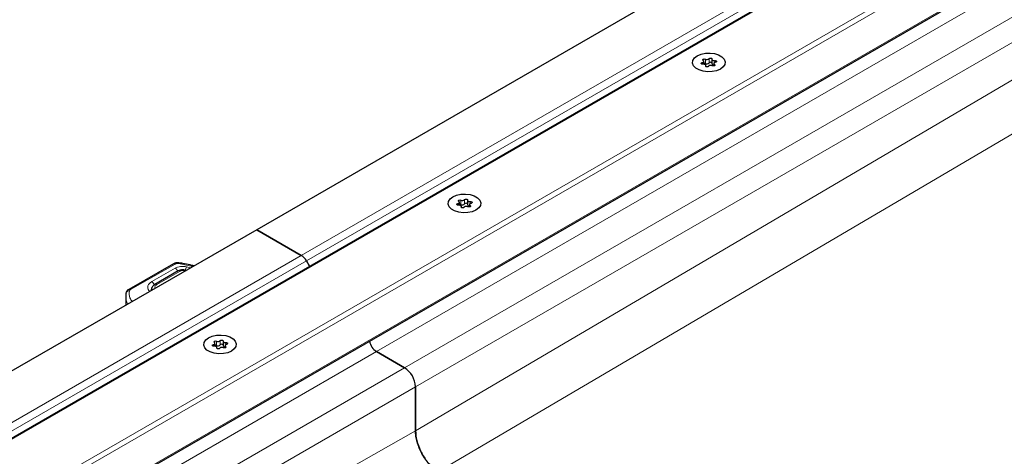
# Model space of a CAD drawing. Units: millimetres. Extents: x 0 to 420, y 0 to 297.
# Drawn here: x 114 to 142, y 76 to 89 of the extents above; entities that cross this region are included whole.
import ezdxf

# ---------------------------------------------------------------- set-up
doc = ezdxf.new("R2010")
doc.units = ezdxf.units.MM

msp = doc.modelspace()

# ---------------------------------------------------------------- linework, layer by layer
at = {"color": 7, "linetype": 'Continuous', "lineweight": 25}
for p, q in [((193.9369, 125.1593), (120.7514, 82.9102)), ((194.1652, 123.3492), (50.9152, 40.6527)), ((54.5542, 39.5833), (194.9976, 120.6595)), ((133.6874, 87.6997), (133.6874, 87.784)), ((133.9219, 87.8404), (133.9219, 87.7179)), ((133.7438, 87.6398), (133.7438, 87.6626)), ((133.9783, 87.7189), (133.9783, 87.6523)), ((126.8508, 83.7584), (126.8508, 83.6359)), ((126.6164, 83.6177), (126.6164, 83.702)), ((126.6727, 83.5578), (126.6727, 83.5805)), ((126.9072, 83.6369), (126.9072, 83.5702)), ((120.7514, 82.9102), (47.5658, 40.661)), ((122.0424, 82.1649), (120.7514, 82.9102)), ((120.7514, 82.9102), (122.0424, 82.1649)), ((118.3434, 81.9212), (117.0481, 81.1811)), ((122.2817, 81.8517), (122.1924, 82.0065)), ((122.1924, 82.0065), (122.2817, 81.8517)), ((118.4836, 81.716), (117.8093, 81.3267)), ((118.6971, 81.7324), (118.661, 81.7403)), ((116.963, 80.9899), (116.963, 80.7232)), ((117.7037, 81.1626), (117.7037, 81.1507)), ((119.5453, 79.5357), (119.5453, 79.62)), ((119.6017, 79.4757), (119.6017, 79.4985)), ((119.7798, 79.6763), (119.7798, 79.5539)), ((119.8361, 79.5549), (119.8361, 79.4882)), ((125.0294, 78.9136), (124.2162, 79.383)), ((124.2162, 79.383), (125.0294, 78.9136)), ((125.3476, 77.0855), (125.3476, 78.3625)), ((125.3476, 78.3625), (125.3476, 77.0855))]:
    msp.add_line(p, q, dxfattribs=at)
at = {"color": 8, "linetype": 'Continuous', "lineweight": 18}
for p, q in [((194.9976, 124.281), (122.0424, 82.1649)), ((194.9976, 124.0361), (122.1924, 82.0065)), ((194.3884, 123.4442), (50.7913, 40.5474)), ((53.4348, 40.1957), (194.9976, 121.9182)), ((53.6055, 40.131), (194.9976, 121.7549)), ((54.5249, 39.6002), (194.9976, 120.6934)), ((195.2097, 120.3667), (124.2162, 79.383)), ((125.0294, 78.9136), (196.0229, 119.8973)), ((196.3411, 119.3461), (125.3476, 78.3625)), ((196.3411, 118.8827), (125.3476, 77.0855)), ((196.9866, 117.6966), (125.993, 75.8995)), ((133.6416, 87.7482), (133.6416, 87.6997)), ((133.7323, 87.8454), (133.7323, 87.723)), ((133.8386, 87.7394), (133.8386, 87.8619)), ((134.0013, 87.7476), (134.0013, 87.8038)), ((133.7422, 87.6542), (133.7422, 87.643)), ((133.9956, 87.6589), (133.9956, 87.6934)), ((126.6612, 83.7634), (126.6612, 83.6409)), ((126.7675, 83.6573), (126.7675, 83.7798)), ((126.5706, 83.6661), (126.5706, 83.6176)), ((126.6711, 83.5722), (126.6711, 83.5609)), ((126.9245, 83.5769), (126.9245, 83.6114)), ((126.9302, 83.6655), (126.9302, 83.7218)), ((49.0871, 40.0487), (122.0424, 82.1649)), ((49.3871, 39.977), (122.1924, 82.0065)), ((118.393, 81.9161), (117.0977, 81.1759)), ((118.3953, 81.7955), (117.7175, 81.4082)), ((118.9072, 81.8455), (118.4863, 81.9312)), ((118.8396, 81.8085), (118.7208, 81.8362)), ((118.8396, 81.8085), (118.8393, 81.8063)), ((118.5336, 81.7111), (117.8593, 81.3218)), ((118.6397, 81.7242), (118.6617, 81.7194)), ((117.7043, 81.1511), (117.7037, 81.1621)), ((119.4995, 79.5841), (119.4995, 79.5356)), ((119.5902, 79.6814), (119.5902, 79.5589)), ((119.6001, 79.4902), (119.6001, 79.4789)), ((119.6964, 79.5753), (119.6964, 79.6978)), ((119.8535, 79.4948), (119.8535, 79.5293)), ((119.8592, 79.5835), (119.8592, 79.6397)), ((124.2162, 79.383), (54.9139, 39.3757)), ((125.0294, 78.9136), (55.7271, 38.9062)), ((125.3476, 78.3625), (56.3635, 38.5388)), ((125.3476, 77.0855), (56.7891, 38.2931))]:
    msp.add_line(p, q, dxfattribs=at)
at = {"color": 7, "linetype": 'Continuous', "lineweight": 25, "flags": 128}
for points in [[(133.4994, 87.944), (133.6069, 87.9904), (133.7326, 88.0175), (133.8665, 88.023), (133.9976, 88.0065), (134.1154, 87.9694), (134.2103, 87.9146), (134.2746, 87.8466), (134.3031, 87.7709), (134.2936, 87.6936), (134.2467, 87.621), (134.1663, 87.559), (134.0588, 87.5126), (133.9331, 87.4855), (133.7992, 87.48), (133.6681, 87.4965), (133.5503, 87.5336), (133.4554, 87.5884), (133.3911, 87.6564), (133.3626, 87.7321), (133.3721, 87.8093), (133.419, 87.8819), (133.4994, 87.944)], [(133.4994, 87.944), (133.6069, 87.9904), (133.7326, 88.0175), (133.8665, 88.023), (133.9976, 88.0065), (134.1154, 87.9694), (134.2103, 87.9146), (134.2746, 87.8466), (134.3031, 87.7709), (134.2936, 87.6936), (134.2467, 87.621), (134.1663, 87.559), (134.0588, 87.5126), (133.9331, 87.4855), (133.7992, 87.48), (133.6681, 87.4965), (133.5503, 87.5336), (133.4554, 87.5884), (133.3911, 87.6564), (133.3626, 87.7321), (133.3721, 87.8093), (133.419, 87.8819), (133.4994, 87.944)], [(133.6644, 87.6991), (133.6476, 87.6988), (133.6319, 87.7022), (133.6195, 87.7086), (133.6121, 87.7173), (133.611, 87.727), (133.6161, 87.7362), (133.6269, 87.7436), (133.6416, 87.7482)], [(133.6416, 87.7482), (133.6565, 87.7521), (133.6693, 87.758), (133.679, 87.7656), (133.6852, 87.7743), (133.6874, 87.7837), (133.6855, 87.7931), (133.6796, 87.8019), (133.6701, 87.8095)], [(133.6701, 87.8095), (133.6613, 87.8178), (133.6584, 87.8273), (133.6619, 87.8367), (133.6713, 87.8448), (133.6852, 87.8502), (133.7015, 87.8522), (133.7181, 87.8505), (133.7323, 87.8454)], [(133.8386, 87.8619), (133.8465, 87.8704), (133.8593, 87.8766), (133.8753, 87.8796), (133.892, 87.8789), (133.9071, 87.8747), (133.9183, 87.8675), (133.924, 87.8584), (133.9235, 87.8487)], [(133.9235, 87.8487), (133.9219, 87.8393), (133.9244, 87.83), (133.9309, 87.8213), (133.9409, 87.8139), (133.9539, 87.8081), (133.9689, 87.8044), (133.985, 87.8029), (134.0013, 87.8038)], [(134.0241, 87.7548), (134.0092, 87.7509), (133.9964, 87.745), (133.9867, 87.7374), (133.9805, 87.7286), (133.9783, 87.7193), (133.9802, 87.7099), (133.9861, 87.7011), (133.9956, 87.6934)], [(134.0013, 87.8038), (134.0181, 87.8041), (134.0338, 87.8008), (134.0462, 87.7943), (134.0536, 87.7856), (134.0547, 87.776), (134.0496, 87.7668), (134.0388, 87.7593), (134.0241, 87.7548)], [(133.7422, 87.6542), (133.7438, 87.6636), (133.7413, 87.673), (133.7348, 87.6816), (133.7248, 87.6891), (133.7118, 87.6949), (133.6968, 87.6986), (133.6807, 87.7001), (133.6644, 87.6991)], [(133.8271, 87.6411), (133.8192, 87.6326), (133.8064, 87.6264), (133.7904, 87.6234), (133.7737, 87.6241), (133.7586, 87.6283), (133.7474, 87.6355), (133.7417, 87.6446), (133.7422, 87.6542)], [(133.9219, 87.7179), (133.9219, 87.7169), (133.9244, 87.7075), (133.9309, 87.6989), (133.9409, 87.6914), (133.9539, 87.6856), (133.9689, 87.6819), (133.9783, 87.6807)], [(133.9956, 87.6934), (134.0044, 87.6852), (134.0073, 87.6757), (134.0038, 87.6662), (133.9944, 87.6582), (133.9805, 87.6528), (133.9642, 87.6508), (133.9476, 87.6524), (133.9334, 87.6575)], [(126.4284, 83.8619), (126.5358, 83.9083), (126.6616, 83.9354), (126.7954, 83.9409), (126.9266, 83.9245), (127.0443, 83.8873), (127.1392, 83.8326), (127.2036, 83.7646), (127.2321, 83.6889), (127.2225, 83.6116), (127.1756, 83.539), (127.0952, 83.477), (126.9877, 83.4305), (126.862, 83.4035), (126.7281, 83.3979), (126.597, 83.4144), (126.4792, 83.4515), (126.3843, 83.5063), (126.32, 83.5743), (126.2915, 83.65), (126.3011, 83.7273), (126.348, 83.7999), (126.4284, 83.8619)], [(126.4284, 83.8619), (126.5358, 83.9083), (126.6616, 83.9354), (126.7954, 83.9409), (126.9266, 83.9245), (127.0443, 83.8873), (127.1392, 83.8326), (127.2036, 83.7646), (127.2321, 83.6889), (127.2225, 83.6116), (127.1756, 83.539), (127.0952, 83.477), (126.9877, 83.4305), (126.862, 83.4035), (126.7281, 83.3979), (126.597, 83.4144), (126.4792, 83.4515), (126.3843, 83.5063), (126.32, 83.5743), (126.2915, 83.65), (126.3011, 83.7273), (126.348, 83.7999), (126.4284, 83.8619)], [(126.599, 83.7275), (126.5902, 83.7357), (126.5873, 83.7452), (126.5908, 83.7547), (126.6002, 83.7627), (126.6141, 83.7681), (126.6305, 83.7702), (126.647, 83.7685), (126.6612, 83.7634)], [(126.7675, 83.7798), (126.7754, 83.7884), (126.7883, 83.7946), (126.8042, 83.7975), (126.8209, 83.7969), (126.836, 83.7926), (126.8472, 83.7854), (126.853, 83.7764), (126.8524, 83.7667)], [(126.8524, 83.7667), (126.8508, 83.7573), (126.8534, 83.748), (126.8598, 83.7393), (126.8699, 83.7318), (126.8828, 83.7261), (126.8978, 83.7223), (126.914, 83.7209), (126.9302, 83.7218)], [(126.5933, 83.6171), (126.5766, 83.6168), (126.5608, 83.6201), (126.5484, 83.6266), (126.5411, 83.6353), (126.5399, 83.6449), (126.545, 83.6542), (126.5558, 83.6616), (126.5706, 83.6661)], [(126.5706, 83.6661), (126.5855, 83.67), (126.5982, 83.676), (126.608, 83.6835), (126.6141, 83.6923), (126.6164, 83.7016), (126.6145, 83.711), (126.6086, 83.7198), (126.599, 83.7275)], [(126.6711, 83.5722), (126.6727, 83.5816), (126.6702, 83.5909), (126.6637, 83.5996), (126.6537, 83.607), (126.6408, 83.6128), (126.6258, 83.6166), (126.6096, 83.618), (126.5933, 83.6171)], [(126.7561, 83.5591), (126.7482, 83.5505), (126.7353, 83.5443), (126.7194, 83.5413), (126.7026, 83.542), (126.6876, 83.5463), (126.6764, 83.5534), (126.6706, 83.5625), (126.6711, 83.5722)], [(126.8508, 83.6359), (126.8508, 83.6348), (126.8534, 83.6255), (126.8598, 83.6168), (126.8699, 83.6094), (126.8828, 83.6036), (126.8978, 83.5998), (126.9072, 83.5987)], [(126.9245, 83.6114), (126.9334, 83.6032), (126.9362, 83.5936), (126.9327, 83.5842), (126.9234, 83.5762), (126.9095, 83.5708), (126.8931, 83.5687), (126.8766, 83.5704), (126.8623, 83.5755)], [(126.953, 83.6727), (126.9381, 83.6688), (126.9254, 83.6629), (126.9156, 83.6553), (126.9094, 83.6466), (126.9072, 83.6373), (126.9091, 83.6279), (126.915, 83.6191), (126.9245, 83.6114)], [(126.9302, 83.7218), (126.947, 83.7221), (126.9627, 83.7188), (126.9752, 83.7123), (126.9825, 83.7036), (126.9837, 83.6939), (126.9785, 83.6847), (126.9678, 83.6773), (126.953, 83.6727)], [(119.3573, 79.7799), (119.4647, 79.8263), (119.5905, 79.8534), (119.7244, 79.8589), (119.8555, 79.8424), (119.9733, 79.8053), (120.0682, 79.7505), (120.1325, 79.6825), (120.161, 79.6068), (120.1514, 79.5295), (120.1045, 79.457), (120.0241, 79.3949), (119.9167, 79.3485), (119.7909, 79.3214), (119.6571, 79.3159), (119.5259, 79.3324), (119.4082, 79.3695), (119.3133, 79.4243), (119.2489, 79.4923), (119.2204, 79.568), (119.23, 79.6453), (119.2769, 79.7178), (119.3573, 79.7799)], [(119.3573, 79.7799), (119.4647, 79.8263), (119.5905, 79.8534), (119.7244, 79.8589), (119.8555, 79.8424), (119.9733, 79.8053), (120.0682, 79.7505), (120.1325, 79.6825), (120.161, 79.6068), (120.1514, 79.5295), (120.1045, 79.457), (120.0241, 79.3949), (119.9167, 79.3485), (119.7909, 79.3214), (119.6571, 79.3159), (119.5259, 79.3324), (119.4082, 79.3695), (119.3133, 79.4243), (119.2489, 79.4923), (119.2204, 79.568), (119.23, 79.6453), (119.2769, 79.7178), (119.3573, 79.7799)], [(119.5223, 79.5351), (119.5055, 79.5348), (119.4898, 79.5381), (119.4773, 79.5446), (119.47, 79.5533), (119.4688, 79.5629), (119.474, 79.5721), (119.4847, 79.5795), (119.4995, 79.5841)], [(119.4995, 79.5841), (119.5144, 79.588), (119.5271, 79.5939), (119.5369, 79.6015), (119.5431, 79.6102), (119.5453, 79.6196), (119.5434, 79.629), (119.5375, 79.6378), (119.528, 79.6455)], [(119.528, 79.6455), (119.5191, 79.6537), (119.5163, 79.6632), (119.5198, 79.6727), (119.5291, 79.6807), (119.543, 79.6861), (119.5594, 79.6881), (119.5759, 79.6865), (119.5902, 79.6814)], [(119.6001, 79.4902), (119.6016, 79.4995), (119.5991, 79.5089), (119.5927, 79.5175), (119.5826, 79.525), (119.5697, 79.5308), (119.5547, 79.5345), (119.5385, 79.536), (119.5223, 79.5351)], [(119.685, 79.477), (119.6771, 79.4685), (119.6642, 79.4623), (119.6483, 79.4593), (119.6316, 79.46), (119.6165, 79.4642), (119.6053, 79.4714), (119.5995, 79.4805), (119.6001, 79.4902)], [(119.6964, 79.6978), (119.7043, 79.7063), (119.7172, 79.7125), (119.7331, 79.7155), (119.7499, 79.7148), (119.7649, 79.7106), (119.7761, 79.7034), (119.7819, 79.6943), (119.7814, 79.6847)], [(119.7814, 79.6847), (119.7798, 79.6753), (119.7823, 79.6659), (119.7888, 79.6573), (119.7988, 79.6498), (119.8117, 79.644), (119.8267, 79.6403), (119.8429, 79.6388), (119.8592, 79.6397)], [(119.7798, 79.5539), (119.7798, 79.5528), (119.7823, 79.5434), (119.7888, 79.5348), (119.7988, 79.5273), (119.8117, 79.5215), (119.8267, 79.5178), (119.8361, 79.5167)], [(119.8535, 79.5293), (119.8623, 79.5211), (119.8652, 79.5116), (119.8617, 79.5021), (119.8523, 79.4941), (119.8384, 79.4887), (119.822, 79.4867), (119.8055, 79.4884), (119.7913, 79.4935)], [(119.8819, 79.5907), (119.867, 79.5868), (119.8543, 79.5809), (119.8445, 79.5733), (119.8384, 79.5646), (119.8361, 79.5552), (119.838, 79.5458), (119.8439, 79.537), (119.8535, 79.5293)], [(119.8592, 79.6397), (119.8759, 79.64), (119.8917, 79.6367), (119.9041, 79.6302), (119.9114, 79.6215), (119.9126, 79.6119), (119.9074, 79.6027), (119.8967, 79.5953), (119.8819, 79.5907)]]:
    msp.add_lwpolyline(points, dxfattribs=at)
at = {"color": 8, "linetype": 'Continuous', "lineweight": 18, "flags": 128}
for points in [[(118.4996, 81.9487), (118.4991, 81.9487), (118.4951, 81.9465), (118.4908, 81.9406), (118.4863, 81.9312)], [(118.661, 81.7403), (118.6593, 81.7405), (118.6532, 81.7387), (118.6466, 81.7332), (118.6397, 81.7242)], [(117.6989, 81.1622), (117.7001, 81.1776), (117.7089, 81.2067)]]:
    msp.add_lwpolyline(points, dxfattribs=at)
at = {"color": 7, "linetype": 'Continuous', "lineweight": 25}
for centre, radius, start, end in [((133.775, 87.9211), 0.0869, 240.55192, 317.03416), ((133.775, 87.7986), 0.0869, 240.55192, 317.03416), ((133.8808, 87.7033), 0.0555, 42.27657, 139.47123), ((133.7022, 87.6603), 0.0695, 64.3651, 102.28354), ((133.8907, 87.5819), 0.0869, 60.55192, 137.03416), ((126.7039, 83.839), 0.0869, 240.55192, 317.03416), ((126.6311, 83.5782), 0.0695, 64.3651, 102.28354), ((126.7039, 83.7166), 0.0869, 240.55192, 317.03416), ((126.8196, 83.4998), 0.0869, 60.55192, 137.03416), ((126.8097, 83.6213), 0.0555, 42.27657, 139.47123), ((121.8133, 81.7977), 0.4328, 28.85561, 58.04533), ((121.8133, 81.7977), 0.4328, 28.85561, 58.04533), ((119.5601, 79.4962), 0.0695, 64.3651, 102.28354), ((119.6329, 79.757), 0.0869, 240.55192, 317.03416), ((119.6329, 79.6345), 0.0869, 240.55192, 317.03416), ((119.7486, 79.4178), 0.0869, 60.55192, 137.03416), ((119.7387, 79.5392), 0.0555, 42.27657, 139.47123), ((124.4733, 79.7787), 0.4719, 192.02999, 236.98144), ((124.4672, 79.7745), 0.465, 191.68018, 237.33126), ((124.6567, 78.331), 0.6916, 2.60548, 57.39452), ((124.6567, 78.331), 0.6916, 2.60548, 57.39452)]:
    msp.add_arc(centre, radius, start, end, dxfattribs=at)
at = {"color": 8, "linetype": 'Continuous', "lineweight": 18}
for centre, radius, start, end in [((118.3637, 81.8756), 0.0499, 54.07491, 114.02523), ((118.3082, 81.6633), 0.1583, 14.57814, 56.63202), ((118.9727, 81.7005), 0.2861, 151.69235, 173.22539), ((118.5043, 81.6702), 0.0503, 54.38242, 114.30712), ((117.0684, 81.1355), 0.0499, 54.07566, 114.01668), ((117.6337, 81.2786), 0.1544, 2.56834, 57.09304), ((117.83, 81.2809), 0.0503, 54.38842, 114.23833), ((117.465, 80.994), 0.502, 181.03631, 208.12142), ((117.055, 81.0546), 0.0866, 81.03007, 173.9461), ((117.1208, 81.1272), 0.0539, 115.34406, 166.11423)]:
    msp.add_arc(centre, radius, start, end, dxfattribs=at)
at = {"color": 7, "linetype": 'Continuous', "lineweight": 25}
for points, knots in [([(118.4999, 81.9486), (118.4851, 81.9499), (118.4447, 81.9533), (118.3895, 81.9439), (118.3555, 81.9272), (118.3434, 81.9212)], [0, 0, 0, 0, 0.2720038, 0.7411175, 1, 1, 1, 1]), ([(118.9338, 81.8609), (118.8969, 81.8709), (118.7928, 81.8993), (118.6467, 81.9277), (118.537, 81.9425), (118.4995, 81.9476)], [0, 0, 0, 0, 0.265234, 0.7484732, 1, 1, 1, 1]), ([(118.79, 81.7779), (118.7943, 81.7825), (118.8084, 81.7975), (118.8268, 81.804), (118.8396, 81.8085)], [0, 0, 0, 0, 0.3060023, 1, 1, 1, 1]), ([(118.661, 81.7403), (118.6464, 81.7427), (118.6068, 81.7491), (118.543, 81.7434), (118.5022, 81.7246), (118.4836, 81.716)], [0, 0, 0, 0, 0.2422051, 0.6537851, 1, 1, 1, 1]), ([(118.6968, 81.7308), (118.6989, 81.7309), (118.7047, 81.731), (118.7087, 81.7265), (118.7112, 81.7236)], [0, 0, 0, 0, 0.365143, 1, 1, 1, 1]), ([(117.8095, 81.3266), (117.8089, 81.3264), (117.7902, 81.3178), (117.7593, 81.2916), (117.7225, 81.2454), (117.7025, 81.1982), (117.706, 81.1697), (117.7069, 81.1619)], [0, 0, 0, 0, 0.0085842, 0.2848392, 0.5786464, 0.8857924, 1, 1, 1, 1]), ([(116.973, 81.0739), (116.9689, 81.0569), (116.9617, 81.0272), (116.9649, 80.9971), (116.9663, 80.9842)], [0, 0, 0, 0, 0.5725235, 1, 1, 1, 1]), ([(117.0481, 81.1811), (117.0343, 81.1717), (117.0054, 81.1522), (116.979, 81.1132), (116.9722, 81.0848), (116.9697, 81.0742)], [0, 0, 0, 0, 0.3639377, 0.7614716, 1, 1, 1, 1]), ([(125.993, 75.8995), (125.9491, 75.9293), (125.9062, 75.9631), (125.8434, 76.0197), (125.8227, 76.0395), (125.7818, 76.0812), (125.7615, 76.1031), (125.7026, 76.1707), (125.6655, 76.2184), (125.5957, 76.3191), (125.5628, 76.3725), (125.5039, 76.4807), (125.4776, 76.5358), (125.443, 76.6201), (125.4321, 76.6486), (125.4125, 76.7052), (125.4037, 76.7334), (125.38, 76.8172), (125.368, 76.8724), (125.3558, 76.9542), (125.3527, 76.9813), (125.3486, 77.0342), (125.3476, 77.0601), (125.3476, 77.0855)], [0, 0, 0, 0, 0.125, 0.125, 0.1875, 0.1875, 0.25, 0.25, 0.375, 0.375, 0.5, 0.5, 0.625, 0.625, 0.6875, 0.6875, 0.75, 0.75, 0.875, 0.875, 0.9375, 0.9375, 1, 1, 1, 1]), ([(125.3476, 77.0855), (125.3547, 76.9934), (125.3691, 76.8092), (125.4828, 76.5033), (125.6553, 76.2157), (125.8387, 76.013), (125.9551, 75.9274), (125.993, 75.8995)], [0, 0, 0, 0, 0.2178714, 0.4357428, 0.6630231, 0.8903034, 1, 1, 1, 1])]:
    msp.add_open_spline(points, degree=3, knots=knots, dxfattribs=at)
at = {"color": 8, "linetype": 'Continuous', "lineweight": 18}
for points, knots in [([(118.4863, 81.9312), (118.478, 81.932), (118.4613, 81.9336), (118.436, 81.9311), (118.4123, 81.9256), (118.3994, 81.9192), (118.393, 81.9161)], [0, 0, 0, 0, 0.2498654, 0.4999913, 0.7498656, 1, 1, 1, 1]), ([(118.3953, 81.7955), (118.4173, 81.8062), (118.4623, 81.8281), (118.547, 81.8454), (118.6364, 81.8499), (118.6931, 81.8407), (118.7208, 81.8362)], [0, 0, 0, 0, 0.244907, 0.5, 0.755093, 1, 1, 1, 1]), ([(118.6617, 81.7194), (118.6693, 81.7249), (118.682, 81.7342), (118.6925, 81.7318), (118.6968, 81.7308)], [0, 0, 0, 0, 0.59129449, 1, 1, 1, 1]), ([(117.6601, 81.1256), (117.6426, 81.1437), (117.6014, 81.1863), (117.5929, 81.2647), (117.6282, 81.346), (117.6884, 81.3879), (117.7175, 81.4082)], [0, 0, 0, 0, 0.2012134, 0.4730202, 0.7448271, 1, 1, 1, 1]), ([(117.8593, 81.3218), (117.8455, 81.3121), (117.8169, 81.292), (117.8019, 81.2537), (117.8013, 81.2255), (117.8115, 81.2134), (117.8117, 81.2131)], [0, 0, 0, 0, 0.317295, 0.6552735, 0.993252, 1, 1, 1, 1]), ([(117.1457, 80.8287), (117.1223, 80.864), (117.056, 80.9635), (117.0636, 81.0708), (117.0685, 81.1402)], [0, 0, 0, 0, 0.35450068, 1, 1, 1, 1])]:
    msp.add_open_spline(points, degree=3, knots=knots, dxfattribs=at)
msp.add_open_spline([(118.6397, 81.7242), (118.6305, 81.7258), (118.612, 81.7288), (118.583, 81.7274), (118.5556, 81.7218), (118.5409, 81.7146), (118.5336, 81.7111)], degree=3, dxfattribs=at)

doc.saveas('drawing.dxf')
